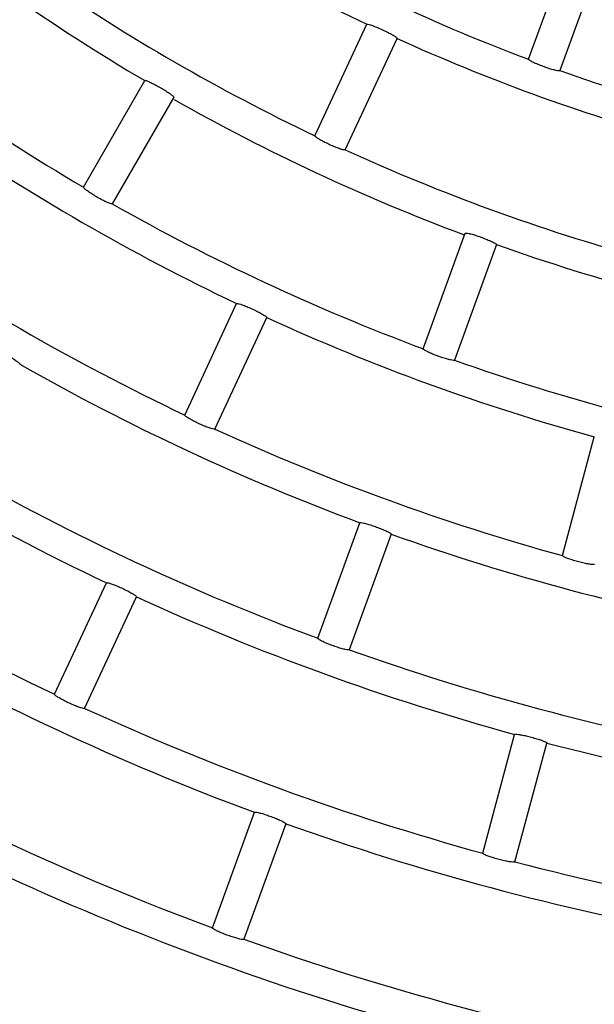
# Model space of a CAD drawing. Extents: x -4671.7 to -4661.7, y -6845.1 to -6833.1.
# Drawn here: x -4667.3 to -4667.2, y -6840.2 to -6840.1 of the extents above; entities that cross this region are included whole.
import ezdxf

# ---------------------------------------------------------------- set-up
doc = ezdxf.new("R2010")
doc.units = 0
doc.header["$MEASUREMENT"] = 0
doc.linetypes.add('SLD-実線', pattern=[0])
doc.layers.add('DETAIL', color=5, linetype='CONTINUOUS')

msp = doc.modelspace()

# ---------------------------------------------------------------- linework, layer by layer
at = {"layer": 'DETAIL'}
for p, q in [((-4667.216811155662, -6840.138384084889), (-4667.213780736312, -6840.13005803127)), ((-4667.216811155662, -6840.138384084889), (-4667.213780736312, -6840.13005803127)), ((-4667.211525475368, -6840.130878846833), (-4667.214555894718, -6840.139204900453)), ((-4667.211525475368, -6840.130878846833), (-4667.214555894718, -6840.139204900453)), ((-4667.232208048687, -6840.143896739671), (-4667.228463506088, -6840.135866503903)), ((-4667.232208048687, -6840.143896739671), (-4667.228463506088, -6840.135866503903)), ((-4667.230032896385, -6840.144910972306), (-4667.226288353786, -6840.136880796143)), ((-4667.230032896385, -6840.144910972306), (-4667.226288353786, -6840.136880796143)), ((-4667.248885726318, -6840.147599260995), (-4667.244455611095, -6840.13992605705)), ((-4667.248885726318, -6840.147599260995), (-4667.244455611095, -6840.13992605705)), ((-4667.242377137527, -6840.141126017758), (-4667.246807312355, -6840.148799281308)), ((-4667.242377137527, -6840.141126017758), (-4667.246807312355, -6840.148799281308)), ((-4667.224404250965, -6840.159245948979), (-4667.22137389122, -6840.150920014569)), ((-4667.224404250965, -6840.159245948979), (-4667.22137389122, -6840.150920014569)), ((-4667.219118630275, -6840.151740889737), (-4667.22214899002, -6840.160066824147)), ((-4667.219118630275, -6840.151740889737), (-4667.22214899002, -6840.160066824147)), ((-4667.241590475425, -6840.164017360398), (-4667.237845932827, -6840.15598724384)), ((-4667.241590475425, -6840.164017360398), (-4667.237845932827, -6840.15598724384)), ((-4667.239415323123, -6840.165031652638), (-4667.235670840129, -6840.15700153608)), ((-4667.239415323123, -6840.165031652638), (-4667.235670840129, -6840.15700153608)), ((-4667.214368855342, -6840.174147825429), (-4667.212075626239, -6840.165589492509)), ((-4667.214368855342, -6840.174147825429), (-4667.212075626239, -6840.165589492509)), ((-4667.231997346267, -6840.18010769386), (-4667.228966926918, -6840.171781819055)), ((-4667.231997346267, -6840.18010769386), (-4667.228966926918, -6840.171781819055)), ((-4667.226711665973, -6840.172602634618), (-4667.229742085323, -6840.180928509423)), ((-4667.226711665973, -6840.172602634618), (-4667.229742085323, -6840.180928509423)), ((-4667.250972782955, -6840.184137861916), (-4667.247228299961, -6840.176107804963)), ((-4667.250972782955, -6840.184137861916), (-4667.247228299961, -6840.176107804963)), ((-4667.248797630653, -6840.185152154157), (-4667.245053207263, -6840.177122097203)), ((-4667.248797630653, -6840.185152154157), (-4667.245053207263, -6840.177122097203)), ((-4667.220114743099, -6840.195591848084), (-4667.2178215736, -6840.187033574769)), ((-4667.220114743099, -6840.195591848084), (-4667.2178215736, -6840.187033574769)), ((-4667.217796539649, -6840.196212988088), (-4667.215503370151, -6840.187654714772)), ((-4667.217796539649, -6840.196212988088), (-4667.215503370151, -6840.187654714772)), ((-4667.239590322361, -6840.200969259927), (-4667.236559962616, -6840.192643444726)), ((-4667.239590322361, -6840.200969259927), (-4667.236559962616, -6840.192643444726)), ((-4667.234304701671, -6840.193464319894), (-4667.237335061416, -6840.201790135095)), ((-4667.234304701671, -6840.193464319894), (-4667.237335061416, -6840.201790135095))]:
    msp.add_line(p, q, dxfattribs=at)
for radius, start, end in [(0.1355700000000004, 235.5071611227486, 244.4928388566648), (0.1355700000000004, 235.5071611227486, 244.4928388566648), (0.1466700000000002, 230.468778200734, 239.5312217538868), (0.1466700000000002, 230.468778200734, 239.5312217538868), (0.1333300000000005, 240.5156818565816, 249.4843181535414), (0.1333300000000005, 240.5156818565816, 249.4843181535414), (0.1444300000000003, 235.4760487926897, 244.523951207224), (0.1444300000000003, 235.4760487926897, 244.523951207224), (0.1555300000000004, 230.4420730363494, 239.5579269467621), (0.1555300000000004, 230.4420730363494, 239.5579269467621), (0.1355700000000004, 245.5071611513083, 254.4928388850589), (0.1355700000000004, 245.5071611513083, 254.4928388850589), (0.1333300000000005, 250.515681870443, 259.4843181380551), (0.1333300000000005, 250.515681870443, 259.4843181380551), (0.1468000000000004, 240.5073943306475, 249.4926056881779), (0.1468000000000004, 240.5073943306475, 249.4926056881779), (0.1577700000000004, 235.4357964016887, 244.5642035733517), (0.1577700000000004, 235.4357964016887, 244.5642035733517), (0.1444300000000003, 245.4760488075041, 254.5239511827779), (0.1444300000000003, 245.4760488075041, 254.5239511827779), (0.1555300000000004, 240.4420730171044, 249.5579269539763), (0.1555300000000004, 240.4420730171044, 249.5579269539763), (0.1666300000000003, 235.4126239614263, 244.5873760425389), (0.1666300000000003, 235.4126239614263, 244.5873760425389), (0.1466700000000004, 250.4687782316958, 259.5312218006084), (0.1466700000000004, 250.4687782316958, 259.5312218006084), (0.1577700000000006, 245.4357964000281, 254.56420360866), (0.1577700000000006, 245.4357964000281, 254.56420360866), (0.1688700000000005, 240.4071505230445, 249.5928494395246), (0.1688700000000005, 240.4071505230445, 249.5928494395246), (0.1555300000000005, 250.4420730095785, 259.5579269754458), (0.1555300000000005, 250.4420730095785, 259.5579269754458), (0.1799700000000004, 235.3820383499874, 244.6179616282901), (0.1799700000000004, 235.3820383499874, 244.6179616282901), (0.1666300000000006, 245.412623975004, 254.5873760309256), (0.1666300000000006, 245.412623975004, 254.5873760309256), (0.1777300000000005, 240.3868534209567, 249.6131465629902), (0.1777300000000005, 240.3868534209567, 249.6131465629902), (0.1888300000000005, 235.3641127109903, 244.6358873315781), (0.1888300000000005, 235.3641127109903, 244.6358873315781), (0.1688700000000003, 250.4071505387192, 259.592849459556), (0.1688700000000003, 250.4071505387192, 259.592849459556), (0.1799700000000006, 245.3820383393617, 254.6179616239881), (0.1799700000000006, 245.3820383393617, 254.6179616239881), (0.1910700000000004, 240.359843997286, 249.6401560486451), (0.1910700000000004, 240.359843997286, 249.6401560486451), (0.1777300000000003, 250.3868534180964, 259.6131466105112), (0.1777300000000003, 250.3868534180964, 259.6131466105112), (0.1888300000000004, 245.3641126934129, 254.6358873429983), (0.1888300000000004, 245.3641126934129, 254.6358873429983), (0.1999300000000004, 240.3438970930956, 249.6561029033363), (0.1999300000000004, 240.3438970930956, 249.6561029033363), (0.1799700000000004, 255.3820383672889, 264.6179616273354), (0.1799700000000004, 255.3820383672889, 264.6179616273354), (0.1910700000000004, 250.3598439559413, 259.6401560398398), (0.1910700000000004, 250.3598439559413, 259.6401560398398), (0.1888300000000004, 255.364112682837, 264.6358873043712), (0.1888300000000004, 255.364112682837, 264.6358873043712), (0.2021700000000005, 245.3400867690563, 254.6599132148855), (0.2021700000000005, 245.3400867690563, 254.6599132148855), (0.2132700000000005, 240.322386153672, 249.6776138324566), (0.2132700000000005, 240.322386153672, 249.6776138324566), (0.1999300000000001, 250.3438971281543, 259.6561029200915), (0.1999300000000001, 250.3438971281543, 259.6561029200915), (0.2110300000000005, 245.325808211779, 254.6741917830804), (0.2110300000000005, 245.325808211779, 254.6741917830804)]:
    msp.add_arc((-4667.170083833084, -6840.013510340211), radius, start, end, dxfattribs=at)
at = {"layer": 'DETAIL', "linetype": 'SLD-実線'}
msp.add_arc((-4667.170083833084, -6840.013510340211), 0.2915000000000006, 212.5019142908101, 327.4980857091899, dxfattribs=at)
msp.add_arc((-4667.170083833084, -6840.013510340211), 0.2915000000000006, 212.5019142908101, 327.4980857091899, dxfattribs=at)
at = {"layer": 'DETAIL'}
for points, knots in [([(-4667.228463506088, -6840.135866503903), (-4667.228445455546, -6840.1358593581), (-4667.228409343822, -6840.135845062283), (-4667.228205233741, -6840.135900387234), (-4667.227915915108, -6840.136005649655), (-4667.227563861618, -6840.136153316328), (-4667.22719214678, -6840.136324601292), (-4667.226841417933, -6840.13650040751), (-4667.226550316042, -6840.136661967344), (-4667.226352346039, -6840.136791087331), (-4667.226285222444, -6840.136857006777), (-4667.226287746608, -6840.136876183303), (-4667.226288353786, -6840.136880796143)], [0, 0, 0, 0, 0.108011936720719, 0.2160875265712034, 0.3238679490213301, 0.4311079621044298, 0.5379336927229145, 0.6445418083420064, 0.7512587127938378, 0.8583405844925891, 0.9659243664535202, 1, 1, 1, 1]), ([(-4667.228463506088, -6840.135866503903), (-4667.228445455546, -6840.1358593581), (-4667.228409343822, -6840.135845062283), (-4667.228205233741, -6840.135900387234), (-4667.227915915108, -6840.136005649655), (-4667.227563861618, -6840.136153316328), (-4667.22719214678, -6840.136324601292), (-4667.226841417933, -6840.13650040751), (-4667.226550316042, -6840.136661967344), (-4667.226352346039, -6840.136791087331), (-4667.226285222444, -6840.136857006777), (-4667.226287746608, -6840.136876183303), (-4667.226288353786, -6840.136880796143)], [0, 0, 0, 0, 0.108011936720719, 0.2160875265712034, 0.3238679490213301, 0.4311079621044298, 0.5379336927229145, 0.6445418083420064, 0.7512587127938378, 0.8583405844925891, 0.9659243664535202, 1, 1, 1, 1]), ([(-4667.214555894718, -6840.139204900453), (-4667.214573391226, -6840.139213825265), (-4667.214608393095, -6840.139231679406), (-4667.214817975278, -6840.139197582806), (-4667.21511696418, -6840.139121259152), (-4667.215481800818, -6840.13900721071), (-4667.215867013353, -6840.138869322884), (-4667.216230439956, -6840.138723001203), (-4667.216532885532, -6840.138584288977), (-4667.216740051673, -6840.138469581288), (-4667.216812368, -6840.138408190454), (-4667.216811390444, -6840.138388753191), (-4667.216811155662, -6840.138384084889)], [0, 0, 0, 0, 0.1080986787405802, 0.2162520616230141, 0.3241742269721864, 0.4314921519193407, 0.5382025398164307, 0.6445866039848009, 0.7511328200061218, 0.8582182935746314, 0.9659478899132398, 1, 1, 1, 1]), ([(-4667.214555894718, -6840.139204900453), (-4667.214573391226, -6840.139213825265), (-4667.214608393095, -6840.139231679406), (-4667.214817975278, -6840.139197582806), (-4667.21511696418, -6840.139121259152), (-4667.215481800818, -6840.13900721071), (-4667.215867013353, -6840.138869322884), (-4667.216230439956, -6840.138723001203), (-4667.216532885532, -6840.138584288977), (-4667.216740051673, -6840.138469581288), (-4667.216812368, -6840.138408190454), (-4667.216811390444, -6840.138388753191), (-4667.216811155662, -6840.138384084889)], [0, 0, 0, 0, 0.1080986787405802, 0.2162520616230141, 0.3241742269721864, 0.4314921519193407, 0.5382025398164307, 0.6445866039848009, 0.7511328200061218, 0.8582182935746314, 0.9659478899132398, 1, 1, 1, 1]), ([(-4667.244455611095, -6840.13992605705), (-4667.244437006505, -6840.139920490339), (-4667.244399785608, -6840.139909353412), (-4667.244201122416, -6840.139982115396), (-4667.243922059976, -6840.140112122938), (-4667.243584140026, -6840.140289829622), (-4667.243228749589, -6840.14049283135), (-4667.242894764854, -6840.140698643697), (-4667.242618889228, -6840.140884996765), (-4667.242433052104, -6840.141031026982), (-4667.242371925011, -6840.141102572858), (-4667.24237612687, -6840.141121472015), (-4667.242377137527, -6840.141126017758)], [0, 0, 0, 0, 0.1080156542877929, 0.2160993366143603, 0.3238777534091116, 0.4311264420125105, 0.5379455770544271, 0.6445510025578234, 0.7512581978704632, 0.8583376955772029, 0.9659264967813128, 1, 1, 1, 1]), ([(-4667.244455611095, -6840.13992605705), (-4667.244437006505, -6840.139920490339), (-4667.244399785608, -6840.139909353412), (-4667.244201122416, -6840.139982115396), (-4667.243922059976, -6840.140112122938), (-4667.243584140026, -6840.140289829622), (-4667.243228749589, -6840.14049283135), (-4667.242894764854, -6840.140698643697), (-4667.242618889228, -6840.140884996765), (-4667.242433052104, -6840.141031026982), (-4667.242371925011, -6840.141102572858), (-4667.24237612687, -6840.141121472015), (-4667.242377137527, -6840.141126017758)], [0, 0, 0, 0, 0.1080156542877929, 0.2160993366143603, 0.3238777534091116, 0.4311264420125105, 0.5379455770544271, 0.6445510025578234, 0.7512581978704632, 0.8583376955772029, 0.9659264967813128, 1, 1, 1, 1]), ([(-4667.230032896385, -6840.144910972306), (-4667.230051101768, -6840.144918356012), (-4667.230087521963, -6840.144933127246), (-4667.230293263594, -6840.144880666207), (-4667.230584399676, -6840.144778519091), (-4667.230937835888, -6840.144632973833), (-4667.231309593059, -6840.144462100639), (-4667.231658932315, -6840.144284701968), (-4667.231948161671, -6840.14412026643), (-4667.232144657377, -6840.143988010068), (-4667.232211251391, -6840.14392070275), (-4667.232208668963, -6840.14390138066), (-4667.232208048687, -6840.143896739671)], [0, 0, 0, 0, 0.1080971868333886, 0.2162503528818158, 0.3241647611343903, 0.4314851618241397, 0.5381904453810515, 0.644591120380805, 0.7511367244099082, 0.8582265921911454, 0.9659473155205998, 1, 1, 1, 1]), ([(-4667.230032896385, -6840.144910972306), (-4667.230051101768, -6840.144918356012), (-4667.230087521963, -6840.144933127246), (-4667.230293263594, -6840.144880666207), (-4667.230584399676, -6840.144778519091), (-4667.230937835888, -6840.144632973833), (-4667.231309593059, -6840.144462100639), (-4667.231658932315, -6840.144284701968), (-4667.231948161671, -6840.14412026643), (-4667.232144657377, -6840.143988010068), (-4667.232211251391, -6840.14392070275), (-4667.232208668963, -6840.14390138066), (-4667.232208048687, -6840.143896739671)], [0, 0, 0, 0, 0.1080971868333886, 0.2162503528818158, 0.3241647611343903, 0.4314851618241397, 0.5381904453810515, 0.644591120380805, 0.7511367244099082, 0.8582265921911454, 0.9659473155205998, 1, 1, 1, 1]), ([(-4667.246807312355, -6840.148799281308), (-4667.246826067442, -6840.148805010562), (-4667.246863587606, -6840.14881647212), (-4667.247063945441, -6840.148746273338), (-4667.247344968941, -6840.148618991462), (-4667.247684362669, -6840.148443195204), (-4667.248039763688, -6840.148240472213), (-4667.248372369329, -6840.148033368606), (-4667.248646264819, -6840.147844419742), (-4667.2488304893, -6840.147695670003), (-4667.248891127768, -6840.147622886695), (-4667.248886772451, -6840.147603836735), (-4667.248885726318, -6840.147599260995)], [0, 0, 0, 0, 0.1080924798836575, 0.2162425275279353, 0.3241496708641985, 0.431473380651558, 0.5381758607183629, 0.6445865961159174, 0.7511436738092013, 0.8582299440840909, 0.965947274791808, 1, 1, 1, 1]), ([(-4667.246807312355, -6840.148799281308), (-4667.246826067442, -6840.148805010562), (-4667.246863587606, -6840.14881647212), (-4667.247063945441, -6840.148746273338), (-4667.247344968941, -6840.148618991462), (-4667.247684362669, -6840.148443195204), (-4667.248039763688, -6840.148240472213), (-4667.248372369329, -6840.148033368606), (-4667.248646264819, -6840.147844419742), (-4667.2488304893, -6840.147695670003), (-4667.248891127768, -6840.147622886695), (-4667.248886772451, -6840.147603836735), (-4667.248885726318, -6840.147599260995)], [0, 0, 0, 0, 0.1080924798836575, 0.2162425275279353, 0.3241496708641985, 0.431473380651558, 0.5381758607183629, 0.6445865961159174, 0.7511436738092013, 0.8582299440840909, 0.965947274791808, 1, 1, 1, 1]), ([(-4667.22137389122, -6840.150920014569), (-4667.221356519933, -6840.150911318157), (-4667.221321767526, -6840.150893920412), (-4667.221113551381, -6840.150931024193), (-4667.220816120563, -6840.151010650449), (-4667.220452489566, -6840.151126934859), (-4667.220067251987, -6840.15126517275), (-4667.21970259407, -6840.151409869259), (-4667.219398497678, -6840.151545494849), (-4667.219190178555, -6840.151656979418), (-4667.219117496298, -6840.151716836735), (-4667.219118410407, -6840.151736226065), (-4667.219118630275, -6840.151740889737)], [0, 0, 0, 0, 0.1080162438671573, 0.2160936280842319, 0.3238793671293364, 0.4311184885357258, 0.5379361742287746, 0.6445493634497573, 0.7512640692958457, 0.8583358549133147, 0.9659258396939548, 1, 1, 1, 1]), ([(-4667.22137389122, -6840.150920014569), (-4667.221356519933, -6840.150911318157), (-4667.221321767526, -6840.150893920412), (-4667.221113551381, -6840.150931024193), (-4667.220816120563, -6840.151010650449), (-4667.220452489566, -6840.151126934859), (-4667.220067251987, -6840.15126517275), (-4667.21970259407, -6840.151409869259), (-4667.219398497678, -6840.151545494849), (-4667.219190178555, -6840.151656979418), (-4667.219117496298, -6840.151716836735), (-4667.219118410407, -6840.151736226065), (-4667.219118630275, -6840.151740889737)], [0, 0, 0, 0, 0.1080162438671573, 0.2160936280842319, 0.3238793671293364, 0.4311184885357258, 0.5379361742287746, 0.6445493634497573, 0.7512640692958457, 0.8583358549133147, 0.9659258396939548, 1, 1, 1, 1]), ([(-4667.237845932827, -6840.15598724384), (-4667.237827868964, -6840.155980095517), (-4667.237791730815, -6840.155965794747), (-4667.237587470981, -6840.156020797558), (-4667.237298101943, -6840.15612591834), (-4667.236945943779, -6840.156273436862), (-4667.236574188373, -6840.156444652614), (-4667.236223558613, -6840.156620599882), (-4667.235932533304, -6840.15678234192), (-4667.235734830676, -6840.156911690768), (-4667.235667590817, -6840.156977633163), (-4667.235670210155, -6840.156996901796), (-4667.235670840129, -6840.15700153608)], [0, 0, 0, 0, 0.1080197949969139, 0.2161019146893759, 0.3238802603216192, 0.4311318027046872, 0.5379481442561174, 0.644554256242249, 0.7512613249127955, 0.8583308523311258, 0.965927263149362, 1, 1, 1, 1]), ([(-4667.237845932827, -6840.15598724384), (-4667.237827868964, -6840.155980095517), (-4667.237791730815, -6840.155965794747), (-4667.237587470981, -6840.156020797558), (-4667.237298101943, -6840.15612591834), (-4667.236945943779, -6840.156273436862), (-4667.236574188373, -6840.156444652614), (-4667.236223558613, -6840.156620599882), (-4667.235932533304, -6840.15678234192), (-4667.235734830676, -6840.156911690768), (-4667.235667590817, -6840.156977633163), (-4667.235670210155, -6840.156996901796), (-4667.235670840129, -6840.15700153608)], [0, 0, 0, 0, 0.1080197949969139, 0.2161019146893759, 0.3238802603216192, 0.4311318027046872, 0.5379481442561174, 0.644554256242249, 0.7512613249127955, 0.8583308523311258, 0.965927263149362, 1, 1, 1, 1]), ([(-4667.255555903301, -6840.159152369687), (-4667.255537278516, -6840.159146786267), (-4667.255500018114, -6840.159135616179), (-4667.255301307783, -6840.159208267562), (-4667.255022106178, -6840.159338064032), (-4667.254684089279, -6840.159515647228), (-4667.254328655617, -6840.15971855844), (-4667.253994831599, -6840.159924555862), (-4667.253719031984, -6840.1601109987), (-4667.25353339348, -6840.160257240337), (-4667.253472159366, -6840.160328887306), (-4667.253476456055, -6840.160347785653), (-4667.253477489337, -6840.160352330396)], [0, 0, 0, 0, 0.1080230378643999, 0.2161089153122395, 0.3238931921610499, 0.4311509368750444, 0.5379602653088299, 0.6445543218307012, 0.7512501273818567, 0.8583285853431626, 0.9659303497824008, 1, 1, 1, 1]), ([(-4667.255555903301, -6840.159152369687), (-4667.255537278516, -6840.159146786267), (-4667.255500018114, -6840.159135616179), (-4667.255301307783, -6840.159208267562), (-4667.255022106178, -6840.159338064032), (-4667.254684089279, -6840.159515647228), (-4667.254328655617, -6840.15971855844), (-4667.253994831599, -6840.159924555862), (-4667.253719031984, -6840.1601109987), (-4667.25353339348, -6840.160257240337), (-4667.253472159366, -6840.160328887306), (-4667.253476456055, -6840.160347785653), (-4667.253477489337, -6840.160352330396)], [0, 0, 0, 0, 0.1080230378643999, 0.2161089153122395, 0.3238931921610499, 0.4311509368750444, 0.5379602653088299, 0.6445543218307012, 0.7512501273818567, 0.8583285853431626, 0.9659303497824008, 1, 1, 1, 1]), ([(-4667.22214899002, -6840.160066824147), (-4667.222166467078, -6840.160075720987), (-4667.222201430929, -6840.160093519626), (-4667.222410950888, -6840.160059125911), (-4667.222709835684, -6840.159982653773), (-4667.2230745722, -6840.159868389728), (-4667.223459773491, -6840.159730487044), (-4667.223823289534, -6840.159584326063), (-4667.224125853279, -6840.15944580015), (-4667.224333073466, -6840.159331310782), (-4667.224405468884, -6840.159270179613), (-4667.224404486848, -6840.159250641879), (-4667.224404250965, -6840.159245948979)], [0, 0, 0, 0, 0.1080927743552628, 0.2162457776225387, 0.3241559093962701, 0.4314782266421621, 0.5381778319223695, 0.6445827422533387, 0.7511452120892853, 0.8582279664596782, 0.9659468188731316, 1, 1, 1, 1]), ([(-4667.22214899002, -6840.160066824147), (-4667.222166467078, -6840.160075720987), (-4667.222201430929, -6840.160093519626), (-4667.222410950888, -6840.160059125911), (-4667.222709835684, -6840.159982653773), (-4667.2230745722, -6840.159868389728), (-4667.223459773491, -6840.159730487044), (-4667.223823289534, -6840.159584326063), (-4667.224125853279, -6840.15944580015), (-4667.224333073466, -6840.159331310782), (-4667.224405468884, -6840.159270179613), (-4667.224404486848, -6840.159250641879), (-4667.224404250965, -6840.159245948979)], [0, 0, 0, 0, 0.1080927743552628, 0.2162457776225387, 0.3241559093962701, 0.4314782266421621, 0.5381778319223695, 0.6445827422533387, 0.7511452120892853, 0.8582279664596782, 0.9659468188731316, 1, 1, 1, 1]), ([(-4667.239415323123, -6840.165031652638), (-4667.239433514474, -6840.165039002094), (-4667.239469906241, -6840.165053704669), (-4667.239675503083, -6840.165001041934), (-4667.239966586157, -6840.164898721617), (-4667.240319917441, -6840.164753035774), (-4667.240691641797, -6840.164582093996), (-4667.241041061247, -6840.164404819175), (-4667.241330474959, -6840.16424061291), (-4667.241527007955, -6840.164108516343), (-4667.241593683244, -6840.164041330155), (-4667.241591096708, -6840.164022002807), (-4667.241590475425, -6840.164017360398)], [0, 0, 0, 0, 0.1080913398138982, 0.2162365616369007, 0.3241531622988971, 0.4314619302673748, 0.5381769532239816, 0.6445803845734946, 0.7511479476568274, 0.8582357555700071, 0.9659483798722072, 1, 1, 1, 1]), ([(-4667.239415323123, -6840.165031652638), (-4667.239433514474, -6840.165039002094), (-4667.239469906241, -6840.165053704669), (-4667.239675503083, -6840.165001041934), (-4667.239966586157, -6840.164898721617), (-4667.240319917441, -6840.164753035774), (-4667.240691641797, -6840.164582093996), (-4667.241041061247, -6840.164404819175), (-4667.241330474959, -6840.16424061291), (-4667.241527007955, -6840.164108516343), (-4667.241593683244, -6840.164041330155), (-4667.241591096708, -6840.164022002807), (-4667.241590475425, -6840.164017360398)], [0, 0, 0, 0, 0.1080913398138982, 0.2162365616369007, 0.3241531622988971, 0.4314619302673748, 0.5381769532239816, 0.6445803845734946, 0.7511479476568274, 0.8582357555700071, 0.9659483798722072, 1, 1, 1, 1]), ([(-4667.228966926918, -6840.171781819055), (-4667.228949565524, -6840.171773111505), (-4667.228914831826, -6840.171755690934), (-4667.228706462115, -6840.171792606231), (-4667.228408959782, -6840.17187193992), (-4667.228045268416, -6840.171988190613), (-4667.227660030868, -6840.172126364518), (-4667.227295436788, -6840.172271115621), (-4667.226991475246, -6840.172406932496), (-4667.226783185303, -6840.172518713257), (-4667.226710653753, -6840.172578579081), (-4667.226711469732, -6840.17259797091), (-4667.226711665973, -6840.172602634618)], [0, 0, 0, 0, 0.1080212705278886, 0.2161104246350084, 0.3238949346263172, 0.4311544866107572, 0.5379501849145889, 0.6445536133343295, 0.7512562866440691, 0.858333883079015, 0.9659295005782218, 1, 1, 1, 1]), ([(-4667.228966926918, -6840.171781819055), (-4667.228949565524, -6840.171773111505), (-4667.228914831826, -6840.171755690934), (-4667.228706462115, -6840.171792606231), (-4667.228408959782, -6840.17187193992), (-4667.228045268416, -6840.171988190613), (-4667.227660030868, -6840.172126364518), (-4667.227295436788, -6840.172271115621), (-4667.226991475246, -6840.172406932496), (-4667.226783185303, -6840.172518713257), (-4667.226710653753, -6840.172578579081), (-4667.226711469732, -6840.17259797091), (-4667.226711665973, -6840.172602634618)], [0, 0, 0, 0, 0.1080212705278886, 0.2161104246350084, 0.3238949346263172, 0.4311544866107572, 0.5379501849145889, 0.6445536133343295, 0.7512562866440691, 0.858333883079015, 0.9659295005782218, 1, 1, 1, 1]), ([(-4667.212050592289, -6840.174768965432), (-4667.212067236786, -6840.174779359996), (-4667.212100534085, -6840.174800154309), (-4667.212312164878, -6840.174784062796), (-4667.212616569934, -6840.174733792932), (-4667.212989838997, -6840.174651708547), (-4667.213385619433, -6840.174547936695), (-4667.213760534436, -6840.174433987422), (-4667.214074001614, -6840.174322495542), (-4667.214290573827, -6840.174226549371), (-4667.214367806035, -6840.174172014727), (-4667.214368652109, -6840.174152510507), (-4667.214368855342, -6840.174147825429)], [0, 0, 0, 0, 0.1080918095684769, 0.2162375503009313, 0.3241497560674866, 0.4314620835627627, 0.5381688555813278, 0.6445941300433071, 0.7511473379105659, 0.8582397650760155, 0.9659479961121872, 1, 1, 1, 1]), ([(-4667.212050592289, -6840.174768965432), (-4667.212067236786, -6840.174779359996), (-4667.212100534085, -6840.174800154309), (-4667.212312164878, -6840.174784062796), (-4667.212616569934, -6840.174733792932), (-4667.212989838997, -6840.174651708547), (-4667.213385619433, -6840.174547936695), (-4667.213760534436, -6840.174433987422), (-4667.214074001614, -6840.174322495542), (-4667.214290573827, -6840.174226549371), (-4667.214367806035, -6840.174172014727), (-4667.214368652109, -6840.174152510507), (-4667.214368855342, -6840.174147825429)], [0, 0, 0, 0, 0.1080918095684769, 0.2162375503009313, 0.3241497560674866, 0.4314620835627627, 0.5381688555813278, 0.6445941300433071, 0.7511473379105659, 0.8582397650760155, 0.9659479961121872, 1, 1, 1, 1]), ([(-4667.247228299961, -6840.176107804963), (-4667.247210245192, -6840.176100614945), (-4667.247174124163, -6840.176086230334), (-4667.246969716183, -6840.176141147606), (-4667.246680223333, -6840.176246017656), (-4667.24632803504, -6840.176393535068), (-4667.24595623478, -6840.176564615062), (-4667.245605749475, -6840.176740775068), (-4667.245314769676, -6840.176902586867), (-4667.245117131428, -6840.177032145956), (-4667.245049963082, -6840.17709819796), (-4667.245052578345, -6840.177117464083), (-4667.245053207263, -6840.177122097203)], [0, 0, 0, 0, 0.1080228919065416, 0.2161145310086055, 0.3239011128942119, 0.4311561361078627, 0.5379626549077366, 0.6445525050919026, 0.7512553534934928, 0.8583277460096372, 0.9659306445456579, 1, 1, 1, 1]), ([(-4667.247228299961, -6840.176107804963), (-4667.247210245192, -6840.176100614945), (-4667.247174124163, -6840.176086230334), (-4667.246969716183, -6840.176141147606), (-4667.246680223333, -6840.176246017656), (-4667.24632803504, -6840.176393535068), (-4667.24595623478, -6840.176564615062), (-4667.245605749475, -6840.176740775068), (-4667.245314769676, -6840.176902586867), (-4667.245117131428, -6840.177032145956), (-4667.245049963082, -6840.17709819796), (-4667.245052578345, -6840.177117464083), (-4667.245053207263, -6840.177122097203)], [0, 0, 0, 0, 0.1080228919065416, 0.2161145310086055, 0.3239011128942119, 0.4311561361078627, 0.5379626549077366, 0.6445525050919026, 0.7512553534934928, 0.8583277460096372, 0.9659306445456579, 1, 1, 1, 1]), ([(-4667.229742085323, -6840.180928509423), (-4667.229759541438, -6840.180937412675), (-4667.229794463604, -6840.180955224245), (-4667.230003938561, -6840.180920734405), (-4667.230302679295, -6840.180843919883), (-4667.230667392228, -6840.18072967298), (-4667.231052573095, -6840.180591649751), (-4667.231416185978, -6840.180445594045), (-4667.231718814995, -6840.180307239966), (-4667.231926144039, -6840.180192988669), (-4667.231998446839, -6840.180131810279), (-4667.231997559422, -6840.180112364622), (-4667.231997346267, -6840.18010769386)], [0, 0, 0, 0, 0.1080877420786036, 0.2162369955744463, 0.3241370298864971, 0.4314534052435887, 0.53816098846368, 0.6445910538633705, 0.7511555745787446, 0.8582370770830486, 0.9659491670674529, 1, 1, 1, 1]), ([(-4667.229742085323, -6840.180928509423), (-4667.229759541438, -6840.180937412675), (-4667.229794463604, -6840.180955224245), (-4667.230003938561, -6840.180920734405), (-4667.230302679295, -6840.180843919883), (-4667.230667392228, -6840.18072967298), (-4667.231052573095, -6840.180591649751), (-4667.231416185978, -6840.180445594045), (-4667.231718814995, -6840.180307239966), (-4667.231926144039, -6840.180192988669), (-4667.231998446839, -6840.180131810279), (-4667.231997559422, -6840.180112364622), (-4667.231997346267, -6840.18010769386)], [0, 0, 0, 0, 0.1080877420786036, 0.2162369955744463, 0.3241370298864971, 0.4314534052435887, 0.53816098846368, 0.6445910538633705, 0.7511555745787446, 0.8582370770830486, 0.9659491670674529, 1, 1, 1, 1]), ([(-4667.248797630653, -6840.185152154157), (-4667.248815826677, -6840.185159488863), (-4667.248852227799, -6840.185174161934), (-4667.249057747225, -6840.185121364711), (-4667.249348726955, -6840.18501892519), (-4667.2497019766, -6840.184873085689), (-4667.250073738599, -6840.184702171361), (-4667.250423209462, -6840.184524879263), (-4667.250712727101, -6840.184360903043), (-4667.250909322371, -6840.184228886201), (-4667.250975990569, -6840.184161838709), (-4667.250973404231, -6840.184142505928), (-4667.250972782955, -6840.184137861916)], [0, 0, 0, 0, 0.1080888897291363, 0.2162316855319935, 0.3241342621787133, 0.4314435629025456, 0.5381606021162508, 0.6445930364022311, 0.7511579970366058, 0.8582466119772311, 0.9659487946440533, 1, 1, 1, 1]), ([(-4667.248797630653, -6840.185152154157), (-4667.248815826677, -6840.185159488863), (-4667.248852227799, -6840.185174161934), (-4667.249057747225, -6840.185121364711), (-4667.249348726955, -6840.18501892519), (-4667.2497019766, -6840.184873085689), (-4667.250073738599, -6840.184702171361), (-4667.250423209462, -6840.184524879263), (-4667.250712727101, -6840.184360903043), (-4667.250909322371, -6840.184228886201), (-4667.250975990569, -6840.184161838709), (-4667.250973404231, -6840.184142505928), (-4667.250972782955, -6840.184137861916)], [0, 0, 0, 0, 0.1080888897291363, 0.2162316855319935, 0.3241342621787133, 0.4314435629025456, 0.5381606021162508, 0.6445930364022311, 0.7511579970366058, 0.8582466119772311, 0.9659487946440533, 1, 1, 1, 1]), ([(-4667.2178215736, -6840.187033574769), (-4667.217805014727, -6840.187023374238), (-4667.217771887999, -6840.187002967647), (-4667.217561146723, -6840.187021510857), (-4667.217257806065, -6840.187074575922), (-4667.216885317865, -6840.187158549315), (-4667.216489491243, -6840.187262592167), (-4667.21611374139, -6840.187375194337), (-4667.215799140463, -6840.187484033638), (-4667.215581908657, -6840.18757729986), (-4667.215504391471, -6840.187630705142), (-4667.215503568144, -6840.187650060268), (-4667.215503370151, -6840.187654714772)], [0, 0, 0, 0, 0.1080257282002482, 0.2161100372238695, 0.3239027569090577, 0.4311598869409465, 0.5379700598312598, 0.6445540351095967, 0.7512503834236041, 0.858331504405713, 0.9659316789620964, 1, 1, 1, 1]), ([(-4667.2178215736, -6840.187033574769), (-4667.217805014727, -6840.187023374238), (-4667.217771887999, -6840.187002967647), (-4667.217561146723, -6840.187021510857), (-4667.217257806065, -6840.187074575922), (-4667.216885317865, -6840.187158549315), (-4667.216489491243, -6840.187262592167), (-4667.21611374139, -6840.187375194337), (-4667.215799140463, -6840.187484033638), (-4667.215581908657, -6840.18757729986), (-4667.215504391471, -6840.187630705142), (-4667.215503568144, -6840.187650060268), (-4667.215503370151, -6840.187654714772)], [0, 0, 0, 0, 0.1080257282002482, 0.2161100372238695, 0.3239027569090577, 0.4311598869409465, 0.5379700598312598, 0.6445540351095967, 0.7512503834236041, 0.858331504405713, 0.9659316789620964, 1, 1, 1, 1]), ([(-4667.236559962616, -6840.192643444726), (-4667.236542576313, -6840.192634722002), (-4667.236507794354, -6840.192617271864), (-4667.23629944751, -6840.19265405438), (-4667.236001823354, -6840.192733268882), (-4667.235638061765, -6840.192849367036), (-4667.235252835027, -6840.192987562172), (-4667.23488828882, -6840.193132369342), (-4667.2345844414, -6840.193268313971), (-4667.234376182206, -6840.19338032872), (-4667.234303573953, -6840.193440148398), (-4667.23430448305, -6840.193459633952), (-4667.234304701671, -6840.193464319894)], [0, 0, 0, 0, 0.1080267542891663, 0.216111616456042, 0.3239117456926777, 0.4311723432342264, 0.5379652889531399, 0.644557980738134, 0.7512425573903626, 0.8583294193858813, 0.9659306558146544, 1, 1, 1, 1]), ([(-4667.236559962616, -6840.192643444726), (-4667.236542576313, -6840.192634722002), (-4667.236507794354, -6840.192617271864), (-4667.23629944751, -6840.19265405438), (-4667.236001823354, -6840.192733268882), (-4667.235638061765, -6840.192849367036), (-4667.235252835027, -6840.192987562172), (-4667.23488828882, -6840.193132369342), (-4667.2345844414, -6840.193268313971), (-4667.234376182206, -6840.19338032872), (-4667.234303573953, -6840.193440148398), (-4667.23430448305, -6840.193459633952), (-4667.234304701671, -6840.193464319894)], [0, 0, 0, 0, 0.1080267542891663, 0.216111616456042, 0.3239117456926777, 0.4311723432342264, 0.5379652889531399, 0.644557980738134, 0.7512425573903626, 0.8583294193858813, 0.9659306558146544, 1, 1, 1, 1]), ([(-4667.217796539649, -6840.196212988088), (-4667.217813159113, -6840.196223367716), (-4667.217846407628, -6840.196244132962), (-4667.2180580596, -6840.196227906268), (-4667.218362342856, -6840.196177517231), (-4667.218735577867, -6840.196095294231), (-4667.219131348093, -6840.195991455776), (-4667.219506319565, -6840.195877648968), (-4667.219819892296, -6840.19576627241), (-4667.220036417663, -6840.19567054175), (-4667.220113815612, -6840.195616039235), (-4667.220114563459, -6840.19559653353), (-4667.220114743099, -6840.195591848084)], [0, 0, 0, 0, 0.1080862385726176, 0.2162348491013404, 0.3241283854215934, 0.4314359961766611, 0.5381644997393895, 0.6445832654622508, 0.7511577582763074, 0.8582428753026945, 0.9659486625700464, 1, 1, 1, 1]), ([(-4667.217796539649, -6840.196212988088), (-4667.217813159113, -6840.196223367716), (-4667.217846407628, -6840.196244132962), (-4667.2180580596, -6840.196227906268), (-4667.218362342856, -6840.196177517231), (-4667.218735577867, -6840.196095294231), (-4667.219131348093, -6840.195991455776), (-4667.219506319565, -6840.195877648968), (-4667.219819892296, -6840.19576627241), (-4667.220036417663, -6840.19567054175), (-4667.220113815612, -6840.195616039235), (-4667.220114563459, -6840.19559653353), (-4667.220114743099, -6840.195591848084)], [0, 0, 0, 0, 0.1080862385726176, 0.2162348491013404, 0.3241283854215934, 0.4314359961766611, 0.5381644997393895, 0.6445832654622508, 0.7511577582763074, 0.8582428753026945, 0.9659486625700464, 1, 1, 1, 1]), ([(-4667.237335061416, -6840.201790135095), (-4667.237352523513, -6840.201799032451), (-4667.237387457719, -6840.201816832267), (-4667.2375968404, -6840.201782073607), (-4667.237895552033, -6840.201705284471), (-4667.238260196013, -6840.201590826435), (-4667.238645408596, -6840.201452876949), (-4667.239009045674, -6840.201306833717), (-4667.239311725771, -6840.201168643749), (-4667.239519127144, -6840.201054466603), (-4667.239591423149, -6840.200993498478), (-4667.239590535573, -6840.200973954714), (-4667.239590322361, -6840.200969259927)], [0, 0, 0, 0, 0.1080851819126858, 0.2162323546801733, 0.324124820479622, 0.4314388568927658, 0.5381634603233556, 0.6445897987843185, 0.7511601583006178, 0.8582448233508743, 0.9659476864073128, 1, 1, 1, 1]), ([(-4667.237335061416, -6840.201790135095), (-4667.237352523513, -6840.201799032451), (-4667.237387457719, -6840.201816832267), (-4667.2375968404, -6840.201782073607), (-4667.237895552033, -6840.201705284471), (-4667.238260196013, -6840.201590826435), (-4667.238645408596, -6840.201452876949), (-4667.239009045674, -6840.201306833717), (-4667.239311725771, -6840.201168643749), (-4667.239519127144, -6840.201054466603), (-4667.239591423149, -6840.200993498478), (-4667.239590535573, -6840.200973954714), (-4667.239590322361, -6840.200969259927)], [0, 0, 0, 0, 0.1080851819126858, 0.2162323546801733, 0.324124820479622, 0.4314388568927658, 0.5381634603233556, 0.6445897987843185, 0.7511601583006178, 0.8582448233508743, 0.9659476864073128, 1, 1, 1, 1])]:
    msp.add_open_spline(points, degree=3, knots=knots, dxfattribs=at)

doc.saveas('drawing.dxf')
